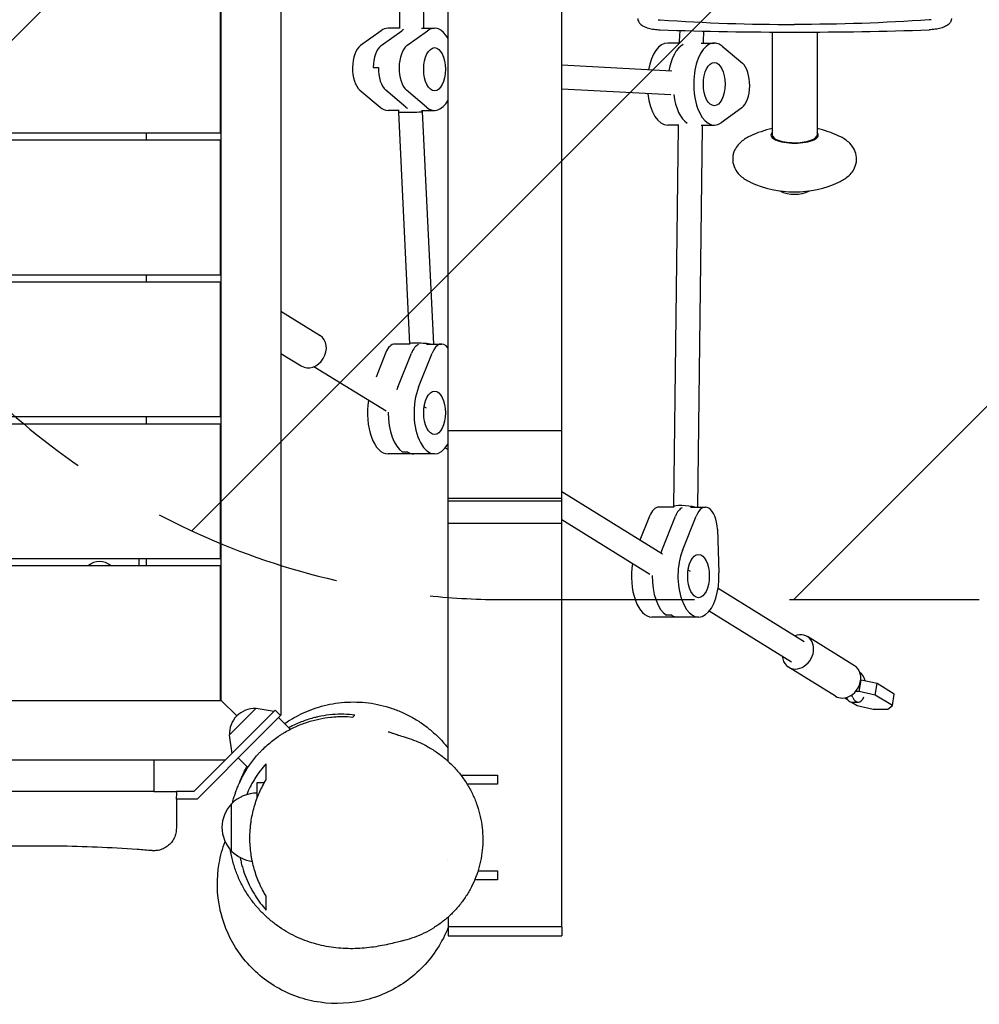
# Model space of a CAD drawing. Units: millimetres. Extents: x -5025 to 5081, y -2723 to 2228.
# Drawn here: x -2365 to -1723, y -771 to -112 of the extents above; entities that cross this region are included whole.
import ezdxf

# ---------------------------------------------------------------- set-up
doc = ezdxf.new("R2010")
doc.units = ezdxf.units.MM
doc.header["$LTSCALE"] = 20
doc.linetypes.add('HIDDEN', pattern=[9.525, 6.35, -3.175])
for name, color, linetype in [('2d', 230, 'Continuous'), ('AS-Free_Space', 31, 'HIDDEN'), ('AS-Free_Space_Hatch', 31, 'Continuous')]:
    doc.layers.add(name, color=color, linetype=linetype)

msp = doc.modelspace()

# ---------------------------------------------------------------- hatches: boundary and pattern name
at = {"layer": 'AS-Free_Space_Hatch'}
h = msp.add_hatch(dxfattribs=at)
h.set_pattern_fill('ANSI31', color=256, scale=100)
edge = h.paths.add_edge_path()
edge.add_line((-2040.41, -500), (3081.21, -500))
edge.add_arc((3081.21, 0), 500, 270, 450)
edge.add_line((3081.21, 500), (-2040.41, 500))
edge.add_arc((-2040.41, 0), 500, 90, 270)

# ---------------------------------------------------------------- linework, layer by layer
at = {"layer": '2d'}
for p, q in [((-2190.41, 576.88), (-2190.41, -577.29)), ((-2230.41, -567.5), (-2230.41, 567.5)), ((-2110.75, -116.47), (-2111.13, -28.52)), ((-2094.75, -116.55), (-2095.08, -38.05)), ((-2078.46, -608.23), (-2078.46, -38.05)), ((-2002.36, -719), (-2002.36, -38.05)), ((-2230.91, -187.5), (-2230.91, -97.5)), ((-2110.76, -117.5), (-2118.71, -117.5)), ((-2110.77, -117.7), (-2110.75, -116.47)), ((-2096.23, -117.5), (-2087.54, -117.5)), ((-2094.76, -117.5), (-2094.75, -116.55)), ((-1906.9, -113.59), (-1906.9, -113.59)), ((-1861.41, -114.91), (-1861.41, -114.91)), ((-1831.41, -114.91), (-1831.41, -114.91)), ((-1788.81, -113.73), (-1788.81, -113.73)), ((-2123.39, -119.14), (-2137.18, -129.12)), ((-2123.32, -129.12), (-2109.54, -119.14)), ((-2106, -129.12), (-2092.22, -119.14)), ((-1923.45, -126.18), (-1923.14, -118.98)), ((-1907.46, -126.63), (-1907.15, -119.4)), ((-1861.41, -120.06), (-1861.41, -188.99)), ((-1831.41, -120.06), (-1831.41, -188.99)), ((-1923.47, -127.4), (-1931.42, -127.4)), ((-1923.47, -127.59), (-1923.45, -126.18)), ((-1908.93, -127.4), (-1900.24, -127.4)), ((-1907.47, -127.4), (-1907.46, -126.63)), ((-1894.89, -129.57), (-1881.38, -140.99)), ((-2128.6, -143.75), (-2125.14, -143.75)), ((-1928.56, -146.21), (-2002.36, -142.31)), ((-2137.57, -158.9), (-2124.07, -170.33)), ((-2106.75, -170.33), (-2120.25, -158.9)), ((-2092.89, -170.33), (-2106.4, -158.9)), ((-1929.41, -162.19), (-2002.36, -158.34)), ((-1881.78, -170.77), (-1895.56, -180.75)), ((-2111.49, -172.5), (-2118.71, -172.5)), ((-2111.5, -173.63), (-2111.48, -172.09)), ((-2104.07, -328.72), (-2111.5, -173.63)), ((-2096.23, -172.5), (-2087.54, -172.5)), ((-2095.5, -173.35), (-2095.49, -172.5)), ((-2088.04, -328.9), (-2095.5, -173.35)), ((-1924.2, -182.4), (-1931.42, -182.4)), ((-1927.28, -437.7), (-1924.21, -183.28)), ((-1924.21, -183.28), (-1924.19, -181.99)), ((-1911.28, -438.13), (-1908.21, -183.49)), ((-1908.93, -182.4), (-1900.24, -182.4)), ((-1908.21, -183.49), (-1908.19, -182.4)), ((-3364.91, -187.5), (-2230.91, -187.5)), ((-2280.41, -192.5), (-2280.41, -187.5)), ((-2230.91, -192.5), (-3364.91, -192.5)), ((-2230.91, -282.5), (-2230.91, -192.5)), ((-3364.91, -282.5), (-2230.91, -282.5)), ((-2280.41, -287.5), (-2280.41, -282.5)), ((-2230.91, -287.5), (-3364.91, -287.5)), ((-2230.91, -377.5), (-2230.91, -287.5)), ((-2190.41, -306.96), (-2164.18, -323.17)), ((-2104.07, -328.9), (-2114.06, -328.9)), ((-2104.1, -328.9), (-2104.07, -328.71)), ((-2092.88, -328.9), (-2082.89, -328.9)), ((-2190.41, -335.17), (-2176.79, -343.59)), ((-2120.32, -334.93), (-2126.73, -351.01)), ((-2112.14, -357.85), (-2103, -334.93)), ((-2098.29, -357.85), (-2089.14, -334.93)), ((-2120.02, -373.96), (-2168.39, -344.07)), ((-2094.61, -372.27), (-2094.04, -368.59)), ((-2092.89, -371.92), (-2094.41, -370.98)), ((-3364.91, -377.5), (-2230.91, -377.5)), ((-2280.41, -382.5), (-2280.41, -377.5)), ((-2230.91, -382.5), (-3364.91, -382.5)), ((-2230.91, -472.5), (-2230.91, -382.5)), ((-2002.36, -387), (-2078.46, -387)), ((-2105.45, -401.27), (-2108.92, -401.27)), ((-2078.46, -399.65), (-2080.37, -398.47)), ((-2087.54, -402.5), (-2118.71, -402.5)), ((-1934.85, -469.58), (-2002.36, -427.86)), ((-2078.46, -432), (-2002.36, -432)), ((-2002.36, -434), (-2078.46, -434)), ((-1927.31, -438.13), (-1937.31, -438.13)), ((-1927.34, -438.13), (-1927.28, -437.69)), ((-1916.13, -438.13), (-1906.13, -438.13)), ((-1943.26, -483.19), (-2002.36, -446.67)), ((-1943.56, -444.15), (-1949.98, -460.23)), ((-1935.39, -467.07), (-1926.24, -444.15)), ((-1921.53, -467.07), (-1912.39, -444.15)), ((-2002.36, -449), (-2078.46, -449)), ((-1898.15, -452.94), (-1897.07, -482.19)), ((-3364.91, -472.5), (-2230.91, -472.5)), ((-2285.41, -477.5), (-2285.41, -472.5)), ((-2280.41, -477.5), (-2280.41, -472.5)), ((-2230.91, -477.5), (-3364.91, -477.5)), ((-2230.91, -567.5), (-2230.91, -477.5)), ((-1917.85, -481.49), (-1917.28, -477.81)), ((-1916.13, -481.15), (-1917.65, -480.2)), ((-1840, -528.19), (-1897.68, -492.55)), ((-1910.78, -511.72), (-1941.96, -511.72)), ((-1928.7, -510.5), (-1932.16, -510.5)), ((-1848.41, -541.8), (-1903.61, -507.69)), ((-1806.36, -544.27), (-1837.89, -524.79)), ((-1818.98, -564.69), (-1850.51, -545.2)), ((-1803.13, -561.55), (-1801.95, -553.9)), ((-1801.95, -553.9), (-1802.2, -553.9)), ((-1791.24, -556.26), (-1801.95, -553.9)), ((-1792.42, -563.9), (-1791.24, -556.26)), ((-1779.75, -563.36), (-1791.24, -556.26)), ((-1812.88, -565.82), (-1810.78, -567.11)), ((-1803.13, -561.55), (-1805.58, -561.55)), ((-1792.42, -563.9), (-1803.13, -561.55)), ((-1780.93, -571), (-1792.42, -563.9)), ((-1780.93, -571), (-1779.75, -563.36)), ((-3365.41, -567.5), (-2230.41, -567.5)), ((-2230.91, -567), (-2230.41, -567.5)), ((-2230.41, -567.5), (-2219.99, -577.92)), ((-2225.17, -590.84), (-2207.07, -572.74)), ((-2207.07, -572.74), (-2194.9, -574.71)), ((-1808.37, -568.6), (-1804.48, -571)), ((-1808.15, -568.61), (-1803.82, -568.61)), ((-1804.48, -571), (-1793.78, -573.36)), ((-1793.78, -573.36), (-1784.02, -573.36)), ((-1784.02, -573.36), (-1780.93, -571)), ((-2194.2, -574.01), (-2248.69, -628.5)), ((-2190.66, -577.55), (-2205.51, -592.4)), ((-2190.66, -577.55), (-2194.2, -574.01)), ((-2192.08, -578.96), (-2184.19, -586.85)), ((-2205.51, -592.4), (-2246.62, -633.5)), ((-2225.17, -590.84), (-2223.2, -603.01)), ((-2218.95, -605.83), (-2212.48, -612.3)), ((-2227.69, -607.5), (-3368.13, -607.5)), ((-2275.63, -607.5), (-2275.63, -628.5)), ((-2069.94, -617.5), (-2045.41, -617.5)), ((-2045.41, -617.5), (-2045.41, -623.5)), ((-2206.41, -633.07), (-2206.41, -622.5)), ((-2206.41, -622.5), (-2201.5, -622.5)), ((-2045.41, -623.5), (-2065.79, -623.5)), ((-2275.63, -628.5), (-2452.21, -628.5)), ((-2248.69, -628.5), (-2260.45, -628.5)), ((-2246.62, -633.5), (-2260.44, -633.5)), ((-2223.41, -668.5), (-2223.41, -636.5)), ((-2058.4, -681.5), (-2045.41, -681.5)), ((-2045.41, -681.5), (-2045.41, -687.5)), ((-2045.41, -687.5), (-2060.6, -687.5)), ((-2078.46, -712.53), (-2078.51, -725)), ((-2002.31, -719), (-2078.51, -719)), ((-2078.51, -725), (-2002.31, -725)), ((-2002.31, -719), (-2002.31, -725))]:
    msp.add_line(p, q, dxfattribs=at)
for centre, radius, start, end in [((-1846.41, 2500), 2620.1, 268.02925, 271.97075), ((-1846.41, -253.06), 70, 102.37363, 115.07902), ((-1846.41, -253.06), 70, 64.92098, 77.62637), ((-1846.41, -157.09), 70, 244.92098, 295.07902), ((-1846.41, -205.66), 23, 244.26596, 295.73404), ((-2311.87, -486.03), 11.5, 47.90763, 132.09237), ((-2207.97, -589.94), 17, 87.66793, 182.33207), ((-2206.11, -654), 24.5, 90.70781, 134.92052), ((-2206.88, -652.5), 23, 135.92079, 224.07921), ((-2206.11, -651), 24.5, 225.07948, 261.8887), ((-2084.71, -651), 24.5, 283.18991, 283.197)]:
    msp.add_arc(centre, radius, start, end, dxfattribs=at)
for centre, major_axis, ratio, start_param, end_param in [((-2118.71, -145), (0, 27.5), 0.5, 0, 0.347306), ((-2104.86, -145), (0, -27.5), 0.5, 3.400716, 3.488898), ((-2104.86, -145), (0, 27.5), 0.5, 0.259123, 0.347306), ((-2102.75, -116.51), (-8, 0.04), 0.007734, 3.141525, 3.14166), ((-2087.54, -145), (0, -27.5), 0.5, 2.420431, 3.488898), ((-1900.24, -154.9), (0, 27.5), 0.5, 5.883055, 9.772084), ((-2134.46, -144.17), (0, -16), 0.5, 3.488898, 5.883055), ((-2120.6, -144.17), (0, 16), 0.5, 0.347306, 1.544384), ((-2120.6, -144.17), (0, -16), 0.5, 3.488898, 4.685977), ((-2103.28, -144.17), (0, 16), 0.5, 0.347306, 2.741462), ((-1931.42, -154.9), (0, -27.5), 0.5, 3.141593, 4.359029), ((-1917.56, -154.9), (0, 27.5), 0.5, 0.25913, 1.24541), ((-1917.56, -154.9), (0, -27.5), 0.5, 3.400722, 4.387003), ((-1915.46, -126.41), (8, -0.22), 0.048512, 3.140872, 3.142313), ((-2117.14, -144.17), (0, 16), 0.5, 1.544384, 2.741462), ((-2117.14, -144.17), (0, -16), 0.5, 4.685977, 5.883055), ((-1884.5, -155.73), (0, -16), 0.5, 0.347306, 2.741462), ((-1931.42, -154.9), (0, -27.5), 0.5, 4.950317, 6.283185), ((-1914.1, -154.9), (0, 27.5), 0.5, 1.82992, 2.829651), ((-1914.1, -154.9), (0, -27.5), 0.5, 4.971512, 5.971244), ((-2118.71, -145), (0, 27.5), 0.5, 2.741462, 3.141593), ((-2101.39, -145), (0, -27.5), 0.5, 5.883055, 5.971237), ((-2101.39, -145), (0, 27.5), 0.5, 2.741462, 2.829645), ((-2087.54, -145), (0, -27.5), 0.5, 5.883055, 7.004347), ((-2103.5, -173.49), (-8, -0.14), 0.029971, 6.282269, 7.329316), ((-2103.5, -173.49), (-8, -0.14), 0.029971, 1.04613, 3.140677), ((-1916.21, -183.39), (8, -0.11), 0.022866, 3.141593, 3.141616), ((-1846.41, -188.99), (15.85, 0), 0.34202, 2.812612, 4.712389), ((-1846.41, -188.99), (15, 0), 0.34202, 3.141593, 4.773644), ((-1846.41, -188.99), (15.85, 0), 0.34202, 4.712389, 6.612166), ((-1846.41, -188.99), (15, 0), 0.34202, 4.773644, 6.283185), ((-2170.48, -333.38), (6.31, 10.21), 0.827433, 3.141593, 6.283185), ((-2114.06, -344.9), (0, 16), 0.5, 0, 0.897418), ((-2096.04, -329.14), (-8.03, 0.42), 0.089068, 5.24696, 6.274196), ((-2096.74, -344.9), (0, 16), 0.5, 0.2057, 0.897418), ((-2096.04, -329.14), (-8.03, 0.42), 0.089068, 3.963201, 5.24696), ((-2082.89, -344.9), (0, 16), 0.5, 5.696443, 7.180603), ((-2101.39, -375), (0, -27.5), 0.5, 4.039011, 4.118979), ((-2087.54, -375), (0, -27.5), 0.5, 4.039011, 7.004347), ((-2118.71, -375), (0, -27.5), 0.5, 4.404793, 6.283185), ((-2104.86, -375), (0, -27.5), 0.5, 4.698265, 5.983525), ((-2101.39, -375), (0, -27.5), 0.5, 5.983525, 6.283185), ((-1937.31, -454.13), (0, 16), 0.5, 0, 0.897418), ((-1919.28, -438.36), (-7.99, 0.66), 0.14024, 3.856972, 6.273268), ((-1919.99, -454.13), (0, 16), 0.5, 0.2057, 0.897418), ((-1906.13, -454.13), (0, 16), 0.5, 4.786447, 7.180603), ((-1924.64, -484.22), (0, -27.5), 0.5, 4.039011, 4.118979), ((-1910.78, -484.22), (0, -27.5), 0.5, 4.039011, 7.92804), ((-1941.96, -484.22), (0, -27.5), 0.5, 4.404793, 6.283185), ((-1928.1, -484.22), (0, -27.5), 0.5, 4.698265, 5.983525), ((-1924.64, -484.22), (0, -27.5), 0.5, 5.983525, 6.283185), ((-1844.2, -535), (-6.31, -10.21), 0.827433, 0.472642, 3.982661), ((-1844.2, -535), (-6.31, -10.21), 0.827433, 5.442117, 6.755827), ((-1812.67, -554.48), (-6.31, -10.21), 0.827433, 0.472642, 3.141593), ((-1803.82, -558.61), (0, -10), 0.5, 1.99515, 2.926487), ((-1812.67, -554.48), (-6.31, -10.21), 0.827433, 0, 0.472642), ((-1808.15, -558.61), (0, -10), 0.5, 5.481558, 6.283185), ((-1817.52, -584.22), (0, 27.51), 0.5, 5.463889, 5.542261), ((-1803.82, -558.61), (0, -10), 0.5, 5.463889, 7.142805)]:
    msp.add_ellipse(centre, major_axis=major_axis, ratio=ratio, start_param=start_param, end_param=end_param, dxfattribs=at)
for centre, major_axis in [((-2087.54, -145), (0, -14.5)), ((-1900.24, -154.9), (0, 14.5)), ((-2087.54, -375), (0, 14.5)), ((-1910.78, -484.22), (0, 14.5))]:
    msp.add_ellipse(centre, major_axis=major_axis, ratio=0.5, dxfattribs=at)
for points, knots in [([(-1951.41, -111.09), (-1951.41, -111.72), (-1951.26, -112.34), (-1950.76, -113.51), (-1950.37, -114.04), (-1949.24, -115.21), (-1948.42, -115.74), (-1946.56, -116.68), (-1945.5, -117.07), (-1943.18, -117.73), (-1941.9, -118), (-1939.26, -118.38), (-1937.89, -118.5), (-1936.51, -118.55)], [0, 0, 0, 0, 1.846059, 1.846059, 4.096893, 4.096893, 7.860883, 7.860883, 11.750068, 11.750068, 15.639254, 15.639254, 19.445928, 19.445928, 19.445928, 19.445928]), ([(-1741.41, -111.09), (-1741.41, -111.72), (-1741.55, -112.34), (-1742.06, -113.51), (-1742.45, -114.04), (-1743.58, -115.21), (-1744.4, -115.74), (-1746.26, -116.68), (-1747.31, -117.07), (-1749.64, -117.73), (-1750.91, -118), (-1753.56, -118.38), (-1754.93, -118.5), (-1756.31, -118.55)], [0, 0, 0, 0, 1.846066, 1.846066, 4.096965, 4.096965, 7.861034, 7.861034, 11.750211, 11.750211, 15.639387, 15.639387, 19.445882, 19.445882, 19.445882, 19.445882]), ([(-1876.08, -189.66), (-1878.26, -190.68), (-1880.3, -191.88), (-1884.09, -195.14), (-1885.94, -197.28), (-1887.7, -202.04), (-1888.03, -204.12), (-1887.72, -207.96), (-1887.21, -209.7), (-1885.63, -212.97), (-1884.5, -214.41), (-1881.48, -217.45), (-1879.48, -218.75), (-1876.94, -220.08), (-1876.51, -220.29), (-1876.08, -220.49)], [2.510473, 2.510473, 2.510473, 2.510473, 2.762921, 2.762921, 3.015369, 3.015369, 3.168352, 3.168352, 3.305238, 3.305238, 3.470039, 3.470039, 3.722487, 3.722487, 3.772713, 3.772713, 3.772713, 3.772713]), ([(-1816.74, -220.49), (-1814.56, -219.47), (-1812.52, -218.28), (-1808.72, -215.01), (-1806.88, -212.87), (-1805.12, -208.12), (-1804.79, -206.04), (-1805.09, -202.2), (-1805.61, -200.46), (-1807.19, -197.19), (-1808.32, -195.74), (-1811.34, -192.71), (-1813.33, -191.4), (-1815.88, -190.08), (-1816.3, -189.87), (-1816.74, -189.66)], [5.652065, 5.652065, 5.652065, 5.652065, 5.904513, 5.904513, 6.156961, 6.156961, 6.309945, 6.309945, 6.446831, 6.446831, 6.611631, 6.611631, 6.864079, 6.864079, 6.914305, 6.914305, 6.914305, 6.914305]), ([(-2187.98, -583.06), (-2186.83, -582.26), (-2185.62, -581.46), (-2182.52, -579.53), (-2180.57, -578.41), (-2176.43, -576.3), (-2174.26, -575.3), (-2169.75, -573.48), (-2167.42, -572.65), (-2162.62, -571.21), (-2160.15, -570.59), (-2155.09, -569.59), (-2152.51, -569.2), (-2147.27, -568.67), (-2144.61, -568.54), (-2139.25, -568.54), (-2136.56, -568.67), (-2131.19, -569.21), (-2128.51, -569.62), (-2123.21, -570.7), (-2120.58, -571.38), (-2115.43, -572.98), (-2112.91, -573.9), (-2107.99, -576), (-2105.58, -577.16), (-2100.93, -579.71), (-2098.68, -581.09), (-2094.35, -584.04), (-2092.28, -585.61), (-2088.34, -588.9), (-2086.46, -590.62), (-2082.93, -594.18), (-2081.26, -596.01), (-2079.29, -598.4), (-2078.87, -598.92), (-2078.46, -599.44)], [486.383268, 486.383268, 486.383268, 486.383268, 496.084664, 496.084664, 510.067462, 510.067462, 523.860154, 523.860154, 537.203486, 537.203486, 550.263392, 550.263392, 563.156135, 563.156135, 575.943398, 575.943398, 588.648327, 588.648327, 601.280758, 601.280758, 613.858314, 613.858314, 626.394084, 626.394084, 638.996391, 638.996391, 651.675441, 651.675441, 664.460488, 664.460488, 677.385062, 677.385062, 690.498823, 690.498823, 694.162864, 694.162864, 694.162864, 694.162864]), ([(-2219.44, -625.62), (-2219, -624.52), (-2218.53, -623.41), (-2217.43, -621.01), (-2216.79, -619.7), (-2215.4, -617.09), (-2214.67, -615.81), (-2212.37, -612.02), (-2210.68, -609.57), (-2207.89, -606.03), (-2206.93, -604.88), (-2205.41, -603.17), (-2204.9, -602.61), (-2203.85, -601.5), (-2203.31, -600.94), (-2200.59, -598.23), (-2198.31, -596.23), (-2194.74, -593.45), (-2193.53, -592.56), (-2191.68, -591.28), (-2191.05, -590.87), (-2189.8, -590.06), (-2189.16, -589.66), (-2185.96, -587.72), (-2183.37, -586.37), (-2179.45, -584.58), (-2178.14, -584.02), (-2175.5, -582.99), (-2174.17, -582.52), (-2170.18, -581.21), (-2167.55, -580.51), (-2162.34, -579.41), (-2159.76, -579), (-2155.93, -578.59), (-2154.66, -578.49), (-2152.13, -578.34), (-2150.87, -578.3), (-2147.1, -578.28), (-2144.64, -578.38), (-2142.22, -578.6)], [0.0415671, 0.0415671, 0.0415671, 0.0415671, 0.0453881, 0.0453881, 0.0499269, 0.0499269, 0.0544657, 0.0544657, 0.0635433, 0.0635433, 0.0680821, 0.0680821, 0.0703515, 0.0703515, 0.0726209, 0.0726209, 0.0816985, 0.0816985, 0.0862373, 0.0862373, 0.0885067, 0.0885067, 0.0907761, 0.0907761, 0.0998538, 0.0998538, 0.1043926, 0.1043926, 0.1089314, 0.1089314, 0.118009, 0.118009, 0.1270866, 0.1270866, 0.1316254, 0.1316254, 0.1361642, 0.1361642, 0.1452418, 0.1452418, 0.1452418, 0.1452418]), ([(-2140.94, -577.32), (-2143.36, -577.02), (-2145.82, -576.84), (-2150.82, -576.74), (-2153.35, -576.81), (-2158.5, -577.24), (-2161.12, -577.59), (-2164.45, -578.24), (-2165.12, -578.38), (-2166.46, -578.67), (-2167.13, -578.83), (-2169.14, -579.34), (-2170.48, -579.72), (-2174.48, -580.97), (-2177.15, -581.98), (-2181.15, -583.76), (-2182.48, -584.41), (-2184.27, -585.34), (-2184.73, -585.59), (-2185.2, -585.84)], [0, 0, 0, 0, 0.00922545, 0.00922545, 0.01845089, 0.01845089, 0.02767634, 0.02767634, 0.0299827, 0.0299827, 0.03228906, 0.03228906, 0.03690178, 0.03690178, 0.04612723, 0.04612723, 0.05073995, 0.05073995, 0.05236138, 0.05236138, 0.05236138, 0.05236138]), ([(-2118.5, -588.46), (-2118.5, -588.46), (-2118.49, -588.46), (-2118.41, -588.49), (-2118.24, -588.55), (-2117.71, -588.74), (-2117.32, -588.87), (-2116.29, -589.22), (-2115.62, -589.44), (-2113.96, -589.99), (-2112.92, -590.32), (-2110.4, -591.13), (-2108.86, -591.61), (-2106.84, -592.24), (-2106.4, -592.37), (-2105.96, -592.51)], [1492.332157, 1492.332157, 1492.332157, 1492.332157, 1512.243225, 1512.243225, 1581.782115, 1581.782115, 1666.162456, 1666.162456, 1771.210747, 1771.210747, 1906.19059, 1906.19059, 2085.26383, 2085.26383, 2133.875937, 2133.875937, 2133.875937, 2133.875937]), ([(-2094.55, -597.12), (-2092.28, -598.27), (-2090.07, -599.54), (-2085.8, -602.3), (-2083.73, -603.8), (-2079.76, -607.01), (-2077.86, -608.72), (-2074.25, -612.34), (-2072.54, -614.24), (-2069.33, -618.22), (-2067.83, -620.31), (-2065.06, -624.61), (-2063.8, -626.84), (-2061.52, -631.41), (-2060.5, -633.75), (-2058.73, -638.52), (-2057.97, -640.95), (-2056.73, -645.87), (-2056.24, -648.36), (-2055.54, -653.35), (-2055.32, -655.86), (-2055.16, -660.87), (-2055.21, -663.38), (-2055.59, -668.34), (-2055.91, -670.82), (-2056.8, -675.68), (-2057.38, -678.09), (-2058.78, -682.8), (-2059.61, -685.12), (-2061.49, -689.63), (-2062.54, -691.83), (-2064.87, -696.09), (-2066.15, -698.16), (-2068.9, -702.14), (-2070.38, -704.06), (-2073.51, -707.71), (-2075.18, -709.46), (-2078.67, -712.77), (-2080.5, -714.33), (-2084.3, -717.26), (-2086.28, -718.62), (-2090.37, -721.14), (-2092.48, -722.3), (-2096.81, -724.4), (-2099.04, -725.34), (-2103.44, -726.94), (-2105.63, -727.61), (-2107.83, -728.18)], [0, 0, 0, 0, 8.334324, 8.334324, 16.722337, 16.722337, 25.150262, 25.150262, 33.572896, 33.572896, 42.003648, 42.003648, 50.377356, 50.377356, 58.684468, 58.684468, 66.900121, 66.900121, 75.008374, 75.008374, 82.991799, 82.991799, 90.847673, 90.847673, 98.579019, 98.579019, 106.181535, 106.181535, 113.669225, 113.669225, 121.05556, 121.05556, 128.362752, 128.362752, 135.612139, 135.612139, 142.826101, 142.826101, 150.029397, 150.029397, 157.252542, 157.252542, 164.516469, 164.516469, 171.844234, 171.844234, 178.837865, 178.837865, 178.837865, 178.837865]), ([(-2212.74, -612.04), (-2212.95, -612.39), (-2213.17, -612.75), (-2214.93, -615.7), (-2216.29, -618.33), (-2217.8, -621.72), (-2218.12, -622.45), (-2218.42, -623.18)], [0.09100193, 0.09100193, 0.09100193, 0.09100193, 0.09225446, 0.09225446, 0.1014799, 0.1014799, 0.10400183, 0.10400183, 0.10400183, 0.10400183]), ([(-2217.95, -622.07), (-2217.94, -622.05), (-2217.94, -622.04), (-2217.92, -622), (-2217.92, -621.99), (-2217.91, -621.98), (-2217.93, -622.02), (-2217.75, -621.58), (-2217.58, -621.15), (-2216.98, -619.69), (-2216.69, -618.97), (-2215.95, -617.27), (-2215.55, -616.39), (-2214.62, -614.43), (-2214.11, -613.38), (-2213.38, -611.99), (-2213.28, -611.8), (-2213.17, -611.61)], [0, 0, 0, 0, 10.000003, 10.000003, 40.000038, 40.000038, 130.000236, 130.000236, 211.128825, 211.128825, 259.767069, 259.767069, 297.408103, 297.408103, 330.109436, 330.109436, 335.241471, 335.241471, 335.241471, 335.241471]), ([(-2200.41, -609.93), (-2203.06, -612.91), (-2205.53, -616.15), (-2208.36, -620.63), (-2208.91, -621.54), (-2209.98, -623.42), (-2210.5, -624.38), (-2211.88, -627.06), (-2212.7, -628.82), (-2213.45, -630.63)], [0.09490354, 0.09490354, 0.09490354, 0.09490354, 0.1091184, 0.1091184, 0.11267211, 0.11267211, 0.11622583, 0.11622583, 0.12246096, 0.12246096, 0.12246096, 0.12246096]), ([(-2200.41, -620.63), (-2200.41, -619.48), (-2200.41, -618.41), (-2200.41, -616.41), (-2200.41, -615.48), (-2200.41, -612.84), (-2200.41, -611.3), (-2200.41, -609.93)], [0, 0, 0, 0, 0.0588113, 0.0588113, 0.1176225, 0.1176225, 0.2352451, 0.2352451, 0.2352451, 0.2352451]), ([(-2222.86, -636.13), (-2222.76, -635.71), (-2222.65, -635.3), (-2222.23, -633.74), (-2221.92, -632.7), (-2221.31, -630.75), (-2221.01, -629.87), (-2220.44, -628.23), (-2220.17, -627.5), (-2219.75, -626.4), (-2219.59, -625.99), (-2219.44, -625.62)], [1248.653933, 1248.653933, 1248.653933, 1248.653933, 1255.478216, 1255.478216, 1275.993464, 1275.993464, 1298.01079, 1298.01079, 1321.959691, 1321.959691, 1339.332067, 1339.332067, 1339.332067, 1339.332067]), ([(-2200.41, -698.54), (-2201.22, -697.19), (-2202, -695.8), (-2203.12, -693.65), (-2203.48, -692.93), (-2204.19, -691.45), (-2204.53, -690.69), (-2206.2, -686.88), (-2207.34, -683.72), (-2208.75, -678.79), (-2209.17, -677.11), (-2209.71, -674.55), (-2209.88, -673.69), (-2210.19, -671.95), (-2210.33, -671.07), (-2210.94, -666.69), (-2211.19, -663.17), (-2211.19, -657.86), (-2211.13, -656.09), (-2210.94, -653.42), (-2210.87, -652.53), (-2210.68, -650.75), (-2210.57, -649.87), (-2209.95, -645.49), (-2209.23, -642.1), (-2208.05, -637.97), (-2207.8, -637.15), (-2207.28, -635.52), (-2207, -634.71), (-2206.14, -632.31), (-2205.52, -630.76), (-2203.53, -626.22), (-2202.05, -623.35), (-2200.41, -620.63)], [0.08265893, 0.08265893, 0.08265893, 0.08265893, 0.0879618, 0.0879618, 0.09061323, 0.09061323, 0.09326466, 0.09326466, 0.10387038, 0.10387038, 0.10917324, 0.10917324, 0.11182467, 0.11182467, 0.1144761, 0.1144761, 0.12508182, 0.12508182, 0.13038468, 0.13038468, 0.13303611, 0.13303611, 0.13568754, 0.13568754, 0.14629327, 0.14629327, 0.1489447, 0.1489447, 0.15159613, 0.15159613, 0.15689899, 0.15689899, 0.16750471, 0.16750471, 0.16750471, 0.16750471]), ([(-2274.88, -628.5), (-2273.93, -628.5), (-2273.01, -628.5), (-2271.65, -628.5), (-2271.2, -628.5), (-2270.31, -628.5), (-2269.87, -628.5), (-2268.58, -628.5), (-2267.77, -628.5), (-2266.61, -628.5), (-2266.24, -628.5), (-2265.51, -628.5), (-2265.17, -628.5), (-2264.17, -628.5), (-2263.58, -628.5), (-2262.79, -628.5), (-2262.54, -628.5), (-2262.09, -628.5), (-2261.88, -628.5), (-2261.32, -628.5), (-2261.03, -628.5), (-2260.71, -628.5), (-2260.63, -628.5), (-2260.51, -628.5), (-2260.47, -628.5), (-2260.45, -628.5)], [0, 0, 0, 0, 0.00278943, 0.00278943, 0.00418415, 0.00418415, 0.00557886, 0.00557886, 0.00836829, 0.00836829, 0.00976301, 0.00976301, 0.01115772, 0.01115772, 0.01394716, 0.01394716, 0.01534187, 0.01534187, 0.01673659, 0.01673659, 0.01952602, 0.01952602, 0.02092073, 0.02092073, 0.02231545, 0.02231545, 0.02231545, 0.02231545]), ([(-2260.44, -633.5), (-2260.44, -635.01), (-2260.44, -636.46), (-2260.44, -638.56), (-2260.44, -639.25), (-2260.44, -640.59), (-2260.44, -641.26), (-2260.44, -643.17), (-2260.44, -644.36), (-2260.44, -645.99), (-2260.44, -646.51), (-2260.44, -647.51), (-2260.44, -647.98), (-2260.44, -649.31), (-2260.44, -650.07), (-2260.44, -651.04), (-2260.44, -651.33), (-2260.44, -651.72), (-2260.44, -651.84), (-2260.44, -652.07), (-2260.44, -652.18), (-2260.44, -652.66), (-2260.44, -652.92), (-2260.44, -653.1), (-2260.44, -653.13), (-2260.44, -653.13)], [0.00508511, 0.00508511, 0.00508511, 0.00508511, 0.00977421, 0.00977421, 0.01211876, 0.01211876, 0.01446331, 0.01446331, 0.01915241, 0.01915241, 0.02149696, 0.02149696, 0.02384151, 0.02384151, 0.0285306, 0.0285306, 0.03087515, 0.03087515, 0.03204743, 0.03204743, 0.0332197, 0.0332197, 0.0379088, 0.0379088, 0.04005912, 0.04005912, 0.04005912, 0.04005912]), ([(-2260.44, -653.13), (-2260.44, -653.67), (-2260.47, -654.21), (-2260.58, -655.29), (-2260.67, -655.82), (-2261.03, -657.48), (-2261.42, -658.6), (-2262.44, -660.7), (-2263.07, -661.7), (-2264.54, -663.51), (-2265.39, -664.33), (-2267.25, -665.75), (-2268.26, -666.35), (-2270.4, -667.3), (-2271.53, -667.66), (-2273.66, -668.06), (-2274.68, -668.14), (-2276.01, -668.12), (-2276.35, -668.1), (-2276.68, -668.08)], [0, 0, 0, 0, 1.62774, 1.62774, 3.236409, 3.236409, 6.737359, 6.737359, 10.238307, 10.238307, 13.739257, 13.739257, 17.240168, 17.240168, 20.74524, 20.74524, 23.7599, 23.7599, 24.760434, 24.760434, 24.760434, 24.760434]), ([(-2276.68, -668.08), (-2279.98, -667.8), (-2283.29, -667.54), (-2295.58, -666.66), (-2304.58, -666.15), (-2322.47, -665.41), (-2331.36, -665.18), (-2349.36, -664.94), (-2358.46, -664.94), (-2377.38, -665.13), (-2387.19, -665.34), (-2408.19, -665.9), (-2419.39, -666.29), (-2443.85, -667.18), (-2457.13, -667.69), (-2484.85, -668.68), (-2499.3, -669.15), (-2526.86, -669.81), (-2539.97, -670.04), (-2564.79, -670.24), (-2576.49, -670.24), (-2599.31, -670.08), (-2610.43, -669.93), (-2633.71, -669.59), (-2645.85, -669.4), (-2671.75, -669.11), (-2685.5, -669.03), (-2712.37, -669.2), (-2725.49, -669.42), (-2751.1, -670.14), (-2763.59, -670.63), (-2790.27, -671.82), (-2804.45, -672.56), (-2836.76, -674.16), (-2854.9, -674.99), (-2888.5, -676.17), (-2903.96, -676.59), (-2934.33, -677.23), (-2949.24, -677.45), (-2980.31, -677.81), (-2996.48, -677.93), (-3029.96, -678.11), (-3047.29, -678.16), (-3082.23, -678.19), (-3099.86, -678.15), (-3134.76, -677.94), (-3152.04, -677.77), (-3186.43, -677.31), (-3203.54, -677.02), (-3237.95, -676.31), (-3255.25, -675.9), (-3288.67, -675), (-3304.8, -674.52), (-3320.93, -673.99)], [0, 0, 0, 0, 10.000146, 10.000146, 37.163613, 37.163613, 63.980363, 63.980363, 91.387006, 91.387006, 120.908646, 120.908646, 154.562247, 154.562247, 194.470353, 194.470353, 237.833192, 237.833192, 277.181874, 277.181874, 312.28101, 312.28101, 345.67164, 345.67164, 382.164104, 382.164104, 423.504712, 423.504712, 462.964101, 462.964101, 500.575294, 500.575294, 543.300456, 543.300456, 597.855745, 597.855745, 644.306254, 644.306254, 689.061424, 689.061424, 737.573362, 737.573362, 789.53934, 789.53934, 842.414872, 842.414872, 894.256191, 894.256191, 945.632231, 945.632231, 997.590702, 997.590702, 1046.096014, 1046.096014, 1046.096014, 1046.096014]), ([(-2230.53, -710.15), (-2230.75, -709.3), (-2230.95, -708.45), (-2233.39, -697.36), (-2233.61, -686.8), (-2230.91, -671.54), (-2229.58, -666.71), (-2227.81, -662.04)], [-252.47397, -252.47397, -252.47397, -252.47397, -249.837892, -249.837892, -218.37527, -218.37527, -203.302492, -203.302492, -203.302492, -203.302492]), ([(-2107.83, -728.18), (-2107.93, -728.21), (-2108.04, -728.24), (-2108.45, -728.34), (-2108.77, -728.42), (-2110.07, -728.76), (-2111.13, -729.03), (-2113.74, -729.68), (-2115.35, -730.07), (-2118.79, -730.85), (-2120.59, -731.23), (-2124.36, -731.95), (-2126.29, -732.28), (-2130.28, -732.85), (-2132.3, -733.1), (-2136.44, -733.47), (-2138.51, -733.6), (-2142.74, -733.72), (-2144.85, -733.72), (-2149.14, -733.55), (-2151.28, -733.4), (-2155.6, -732.92), (-2157.74, -732.62), (-2162.07, -731.81), (-2164.21, -731.34), (-2168.52, -730.18), (-2170.65, -729.53), (-2174.92, -728), (-2177.02, -727.16), (-2181.21, -725.26), (-2183.27, -724.22), (-2187.34, -721.93), (-2189.34, -720.7), (-2193.26, -718.01), (-2195.18, -716.58), (-2198.92, -713.47), (-2200.75, -711.82), (-2204.26, -708.31), (-2205.95, -706.46), (-2209.16, -702.56), (-2210.69, -700.51), (-2213.56, -696.24), (-2214.9, -694.01), (-2217.36, -689.4), (-2218.49, -687.01), (-2220.49, -682.12), (-2221.37, -679.62), (-2222.87, -674.54), (-2223.48, -671.97), (-2224.07, -668.78), (-2224.18, -668.16), (-2224.28, -667.55)], [0, 0, 0, 0, 10, 10, 40.000011, 40.000011, 130.000317, 130.000317, 246.451587, 246.451587, 354.093746, 354.093746, 449.839537, 449.839537, 533.572381, 533.572381, 606.292128, 606.292128, 669.407057, 669.407057, 724.385161, 724.385161, 772.592125, 772.592125, 815.22428, 815.22428, 853.287795, 853.287795, 887.597822, 887.597822, 918.784195, 918.784195, 947.298366, 947.298366, 973.987626, 973.987626, 999.226512, 999.226512, 1023.125558, 1023.125558, 1046.07811, 1046.07811, 1068.438457, 1068.438457, 1090.478761, 1090.478761, 1112.365617, 1112.365617, 1134.186958, 1134.186958, 1139.401225, 1139.401225, 1139.401225, 1139.401225]), ([(-2217.8, -672.53), (-2217.77, -672.7), (-2217.74, -672.86), (-2217.48, -674.18), (-2217.22, -675.32), (-2216.8, -677.03), (-2216.65, -677.59), (-2216.34, -678.72), (-2216.18, -679.28), (-2215.34, -682.07), (-2214.59, -684.22), (-2212.9, -688.39), (-2211.98, -690.4), (-2210.48, -693.33), (-2209.96, -694.29), (-2208.88, -696.17), (-2208.33, -697.09), (-2205.52, -701.57), (-2203.05, -704.83), (-2200.41, -707.81)], [0.16546831, 0.16546831, 0.16546831, 0.16546831, 0.16597782, 0.16597782, 0.16953154, 0.16953154, 0.17130839, 0.17130839, 0.17308525, 0.17308525, 0.18019268, 0.18019268, 0.18730011, 0.18730011, 0.19085382, 0.19085382, 0.19440753, 0.19440753, 0.20862239, 0.20862239, 0.20862239, 0.20862239]), ([(-2200.41, -707.81), (-2200.41, -706.76), (-2200.41, -705.49), (-2200.41, -703.21), (-2200.41, -702.38), (-2200.41, -700.58), (-2200.41, -699.6), (-2200.41, -698.54)], [0, 0, 0, 0, 0.1175935, 0.1175935, 0.1763903, 0.1763903, 0.235187, 0.235187, 0.235187, 0.235187]), ([(-2079.19, -721.24), (-2081.2, -726.05), (-2083.68, -730.66), (-2092.43, -743.69), (-2099.9, -751.14), (-2117.22, -762.69), (-2126.86, -766.71), (-2147.26, -770.88), (-2157.82, -770.94), (-2178.26, -767.01), (-2187.94, -763.11), (-2205.39, -751.76), (-2212.96, -744.39), (-2224.26, -727.98), (-2228.2, -719.3), (-2230.53, -710.15)], [-452.993199, -452.993199, -452.993199, -452.993199, -437.283436, -437.283436, -405.897606, -405.897606, -374.811867, -374.811867, -343.399518, -343.399518, -312.326437, -312.326437, -280.890436, -280.890436, -252.47397, -252.47397, -252.47397, -252.47397])]:
    msp.add_open_spline(points, degree=3, knots=knots, dxfattribs=at)
for points in [[(-1937.87, -111.78), (-1937.39, -111.82), (-1936.9, -111.85), (-1936.41, -111.89)], [(-1936.41, -111.89), (-1906.44, -113.96), (-1876.43, -115), (-1846.41, -115)], [(-1756.41, -111.89), (-1786.37, -113.96), (-1816.39, -115), (-1846.41, -115)], [(-1754.94, -111.78), (-1755.43, -111.82), (-1755.92, -111.85), (-1756.41, -111.89)], [(-2142.22, -578.6), (-2141.83, -578.21), (-2141.4, -577.78), (-2140.94, -577.32)], [(-2105.89, -592.53), (-2102, -593.74), (-2098.23, -595.26), (-2094.59, -597.1)], [(-2275.63, -628.5), (-2275.38, -628.5), (-2275.13, -628.5), (-2274.88, -628.5)], [(-2260.45, -628.5), (-2260.45, -630.17), (-2260.46, -631.83), (-2260.5, -633.5)], [(-2260.44, -633.5), (-2260.44, -633.5), (-2260.46, -633.5), (-2260.5, -633.5)], [(-2276.68, -668.08), (-2276.68, -668.08), (-2276.68, -668.08), (-2276.68, -668.08)], [(-2078.49, -719.54), (-2078.7, -720.07), (-2078.94, -720.65), (-2079.19, -721.24)], [(-2107.83, -728.18), (-2107.83, -728.18), (-2107.83, -728.18), (-2107.83, -728.18)]]:
    msp.add_open_spline(points, degree=3, dxfattribs=at)
msp.add_rational_spline([(-2190.41, -577.29, -1.49), (-2190.41, -577.29, -1.49), (-2190.49, -577.37, -1.49), (-2190.66, -577.55, -1.49)], [1, 0.966627783386, 0.938959206034, 0.916994267945], degree=3, dxfattribs=at)
at = {"layer": 'AS-Free_Space', "flags": 128}
msp.add_lwpolyline([(-2040.41, -500), (3081.21, -500, 1), (3081.21, 500), (-2040.41, 500, 1)], format="xyb", close=True, dxfattribs=at)

doc.saveas('drawing.dxf')
